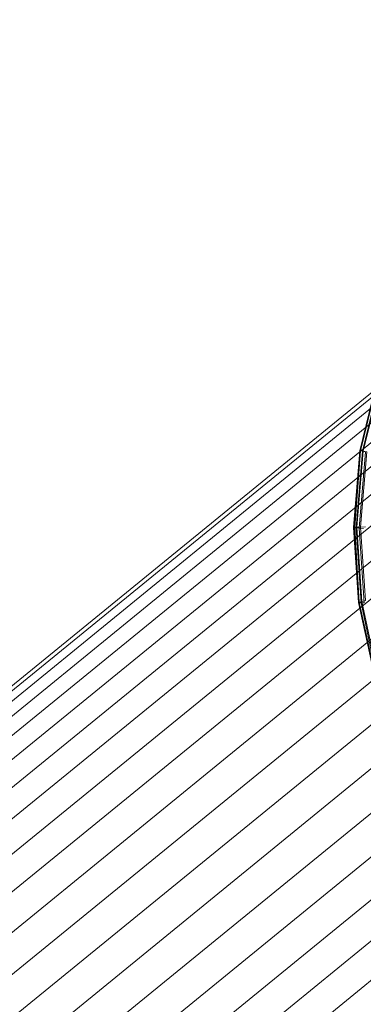
# Model space of a CAD drawing. Units: millimetres. Extents: x 205688 to 214603, y 3198 to 10436.
# Drawn here: x 211452 to 211460, y 8735 to 8760 of the extents above; entities that cross this region are included whole.
import ezdxf

# ---------------------------------------------------------------- set-up
doc = ezdxf.new("R2010")
doc.units = ezdxf.units.MM
doc.linetypes.add('K5LT32780', pattern=[0])
doc.linetypes.add('K5LT32797', pattern=[0])
doc.layers.get('0').update_dxf_attribs({"true_color": 0x5890e1})

# ---------------------------------------------------------------- blocks, each defined once
blk = doc.blocks.new('U154')
at = {"color": 141, "linetype": 'K5LT32797', "lineweight": 18, "true_color": 0x9ad7e5}
for p, q in [((211460.828, 8750.729), (211460.359, 8748.813)), ((211460.844, 8750.729), (211460.375, 8748.812)), ((211460.844, 8750.716), (211460.375, 8748.81)), ((211460.891, 8750.719), (211460.422, 8748.804)), ((211460.906, 8750.69), (211460.438, 8748.801)), ((211460.359, 8748.813), (211460.203, 8746.896)), ((211460.375, 8748.812), (211460.219, 8746.892)), ((211460.375, 8748.81), (211460.234, 8746.9)), ((211460.422, 8748.804), (211460.266, 8746.887)), ((211460.438, 8748.801), (211460.281, 8746.905)), ((211460.375, 8748.81), (211460.359, 8748.813)), ((211460.375, 8748.812), (211460.359, 8748.813)), ((211460.375, 8748.812), (211460.422, 8748.804)), ((211460.438, 8748.801), (211460.375, 8748.81)), ((211460.422, 8748.804), (211460.5, 8748.79)), ((211460.531, 8748.786), (211460.438, 8748.801)), ((211460.5, 8748.79), (211460.344, 8746.882)), ((211460.531, 8748.786), (211460.375, 8746.909)), ((211460.234, 8746.9), (211460.203, 8746.896)), ((211460.219, 8746.892), (211460.203, 8746.896)), ((211460.203, 8746.896), (211460.328, 8745.026)), ((211460.219, 8746.892), (211460.266, 8746.887)), ((211460.219, 8746.892), (211460.344, 8745.019)), ((211460.281, 8746.905), (211460.234, 8746.9)), ((211460.234, 8746.9), (211460.344, 8745.038)), ((211460.266, 8746.887), (211460.344, 8746.882)), ((211460.266, 8746.887), (211460.391, 8745.017)), ((211460.375, 8746.909), (211460.281, 8746.905)), ((211460.281, 8746.905), (211460.406, 8745.055)), ((211460.344, 8746.882), (211460.453, 8746.876)), ((211460.344, 8746.882), (211460.469, 8745.019)), ((211460.5, 8746.912), (211460.375, 8746.909)), ((211460.375, 8746.909), (211460.5, 8745.076)), ((211460.344, 8745.038), (211460.328, 8745.026)), ((211460.344, 8745.019), (211460.328, 8745.026)), ((211460.328, 8745.026), (211460.719, 8743.241)), ((211460.406, 8745.055), (211460.344, 8745.038)), ((211460.344, 8745.038), (211460.734, 8743.262)), ((211460.344, 8745.019), (211460.391, 8745.017)), ((211460.344, 8745.019), (211460.719, 8743.231)), ((211460.391, 8745.017), (211460.469, 8745.019)), ((211460.391, 8745.017), (211460.766, 8743.231)), ((211460.5, 8745.076), (211460.406, 8745.055)), ((211460.406, 8745.055), (211460.781, 8743.293))]:
    blk.add_line(p, q, dxfattribs=at)
blk = doc.blocks.new('U186')
at = {"color": 113, "linetype": 'K5LT32780', "lineweight": 18, "true_color": 0x57e18f}
for p, q in [((210815, 8224.058), (211472.062, 8759.572)), ((210815, 8224.058), (211472.062, 8759.572)), ((210815.062, 8223.981), (211472.125, 8759.496)), ((210815.062, 8223.981), (211472.125, 8759.496)), ((210815.188, 8223.831), (211472.25, 8759.346)), ((210815.188, 8223.831), (211472.25, 8759.346)), ((210815.375, 8223.608), (211472.438, 8759.123)), ((210815.375, 8223.608), (211472.438, 8759.123)), ((210815.609, 8223.315), (211472.672, 8758.83)), ((210815.609, 8223.315), (211472.672, 8758.83)), ((210815.906, 8222.956), (211472.969, 8758.471)), ((210815.906, 8222.956), (211472.969, 8758.471)), ((210816.25, 8222.536), (211473.312, 8758.051)), ((210816.25, 8222.536), (211473.312, 8758.051)), ((210816.625, 8222.061), (211473.688, 8757.575)), ((210816.625, 8222.061), (211473.688, 8757.575)), ((210817.062, 8221.534), (211474.125, 8757.049)), ((210817.062, 8221.534), (211474.125, 8757.049)), ((210817.516, 8220.966), (211474.578, 8756.48)), ((210817.516, 8220.966), (211474.578, 8756.48)), ((210818.016, 8220.362), (211475.078, 8755.877)), ((210818.016, 8220.362), (211475.078, 8755.877)), ((210818.531, 8219.73), (211475.594, 8755.245)), ((210818.531, 8219.73), (211475.594, 8755.245)), ((210819.062, 8219.08), (211476.125, 8754.595)), ((210819.062, 8219.08), (211476.125, 8754.595)), ((210819.594, 8218.419), (211476.656, 8753.934)), ((210819.594, 8218.419), (211476.656, 8753.934)), ((210820.141, 8217.756), (211477.203, 8753.271)), ((210820.141, 8217.756), (211477.203, 8753.271)), ((210820.672, 8217.099), (211477.734, 8752.613)), ((210820.672, 8217.099), (211477.734, 8752.613)), ((210821.203, 8216.456), (211478.266, 8751.971)), ((210821.203, 8216.456), (211478.266, 8751.971)), ((210821.703, 8215.838), (211478.766, 8751.353)), ((210821.703, 8215.838), (211478.766, 8751.353)), ((210822.188, 8215.251), (211479.25, 8750.766)), ((210822.188, 8215.251), (211479.25, 8750.766))]:
    blk.add_line(p, q, dxfattribs=at)

msp = doc.modelspace()

# ---------------------------------------------------------------- block references
for name in ['U154', 'U186']:
    msp.add_blockref(name, (0, 0))

doc.saveas('drawing.dxf')
